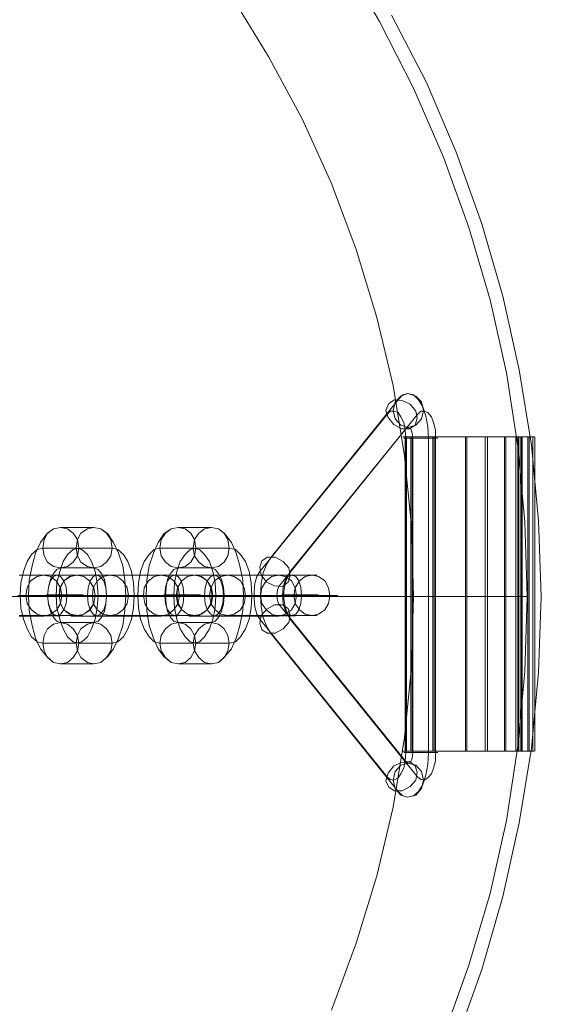
# Model space of a CAD drawing. Units: millimetres. Extents: x 0 to 600, y 0 to 1265.
# Drawn here: x 401 to 477, y 1028 to 1173 of the extents above; entities that cross this region are included whole.
import ezdxf

# ---------------------------------------------------------------- set-up
doc = ezdxf.new("R2010")
doc.units = ezdxf.units.MM

# ---------------------------------------------------------------- blocks, each defined once
blk = doc.blocks.new('WMF0')
at = {"color": 27, "lineweight": 0}
for points in [[(458.713, -346.581), (457.706, -349.406), (456.867, -352.288), (456.223, -355.198), (455.747, -358.135), (455.468, -361.129), (455.356, -364.122), (455.468, -367.116), (455.747, -370.081), (456.223, -373.047), (456.867, -375.957), (457.706, -378.81), (458.713, -381.636), (459.888, -384.378), (461.259, -387.036)], [(461.259, -387.036), (459.888, -384.378), (458.713, -381.636), (457.706, -378.81), (456.867, -375.957), (456.223, -373.047), (455.747, -370.081), (455.468, -367.116), (455.356, -364.122), (455.356, -364.122), (455.468, -361.129), (455.747, -358.135), (456.223, -355.198), (456.867, -352.288), (457.706, -349.406), (458.713, -346.581)], [(463.217, -389.33), (461.735, -386.784), (460.392, -384.154), (459.217, -381.44), (458.209, -378.67), (457.37, -375.817), (456.727, -372.935), (456.279, -370.025), (455.999, -367.06), (455.915, -364.122), (455.915, -364.122), (455.999, -361.157), (456.279, -358.219), (456.727, -355.282), (457.37, -352.4), (458.209, -349.574), (459.217, -346.777)], [(459.217, -346.777), (458.209, -349.574), (457.37, -352.4), (456.727, -355.282), (456.279, -358.219), (455.999, -361.157), (455.915, -364.122), (455.999, -367.06), (456.279, -370.025), (456.727, -372.935), (457.37, -375.817), (458.209, -378.67), (459.217, -381.44), (460.392, -384.154), (461.735, -386.784), (463.217, -389.33)], [(463.217, -389.33), (461.735, -386.784), (460.392, -384.154), (459.217, -381.44), (458.209, -378.67), (457.37, -375.817), (456.727, -372.935), (456.279, -370.025), (455.999, -367.06), (455.915, -364.122), (455.915, -364.122), (455.999, -361.157), (456.279, -358.219), (456.727, -355.282), (457.37, -352.4), (458.209, -349.574), (459.217, -346.777)], [(459.217, -346.777), (458.209, -349.574), (457.37, -352.4), (456.727, -355.282), (456.279, -358.219), (455.999, -361.157), (455.915, -364.122), (455.999, -367.06), (456.279, -370.025), (456.727, -372.935), (457.37, -375.817), (458.209, -378.67), (459.217, -381.44), (460.392, -384.154), (461.735, -386.784), (463.217, -389.33)], [(467.554, -387.763), (466.099, -385.385), (464.784, -382.951), (463.637, -380.405), (462.658, -377.803), (461.846, -375.117), (461.203, -372.432), (460.755, -369.662), (460.476, -366.892), (460.392, -364.122), (460.392, -364.122), (460.476, -361.325), (460.755, -358.555), (461.203, -355.813), (461.846, -353.099), (462.658, -350.442), (463.637, -347.812)], [(463.637, -347.812), (462.658, -350.442), (461.846, -353.099), (461.203, -355.813), (460.755, -358.555), (460.476, -361.325), (460.392, -364.122), (460.476, -366.892), (460.755, -369.662), (461.203, -372.432), (461.846, -375.117), (462.658, -377.803), (463.637, -380.405), (464.784, -382.951), (466.099, -385.385), (467.554, -387.763)], [(455.608, -370.417), (455.608, -358.023)], [(455.831, -358.023), (455.636, -358.023), (455.831, -358.023), (456.223, -358.023), (456.811, -358.023), (457.566, -358.023), (458.489, -358.023), (459.58, -358.023)], [(455.691, -370.417), (455.691, -358.023)], [(459.636, -358.023), (458.573, -358.023), (457.65, -358.023), (456.894, -358.023), (456.307, -358.023), (455.915, -358.023), (455.719, -358.023), (455.887, -358.023)], [(455.831, -370.417), (455.831, -358.023), (456.363, -358.023)], [(455.887, -370.417), (455.887, -358.023)], [(455.887, -358.023), (456.279, -358.023)], [(456.279, -358.023), (456.111, -358.023), (456.139, -358.023), (456.391, -358.023), (456.867, -358.023), (457.538, -358.023), (458.405, -358.023), (459.44, -358.023), (460.671, -358.023)], [(456.111, -370.417), (456.111, -358.023)], [(456.139, -370.417), (456.139, -358.023)], [(456.363, -358.023), (456.195, -358.023), (456.223, -358.023), (456.475, -358.023), (456.922, -358.023), (457.594, -358.023), (458.461, -358.023), (459.496, -358.023), (460.727, -358.023)], [(456.195, -370.417), (456.195, -358.023)], [(456.251, -370.417), (456.251, -358.023)], [(456.279, -358.023), (456.279, -370.417)], [(456.363, -358.023), (456.363, -370.417)], [(456.755, -370.417), (456.755, -358.023)], [(456.811, -370.417), (456.811, -358.023)], [(457.482, -370.417), (457.482, -358.023)], [(457.566, -370.417), (457.566, -358.023)], [(458.293, -370.417), (458.293, -358.023)], [(458.349, -370.417), (458.349, -358.023)], [(459.58, -358.023), (459.832, -358.023), (460.168, -358.023), (460.504, -358.023), (460.755, -358.023), (460.811, -358.023), (460.727, -358.023)], [(459.58, -358.023), (459.58, -370.417)], [(459.58, -370.417), (459.58, -358.023)], [(459.58, -370.417), (459.58, -358.023)], [(459.636, -358.023), (459.636, -370.417)], [(460.671, -358.023), (460.755, -358.023), (460.671, -358.023), (460.448, -358.023), (460.168, -358.023), (459.86, -358.023), (459.636, -358.023)], [(459.636, -370.417), (459.636, -358.023)], [(460.448, -370.417), (460.448, -358.023)], [(460.504, -370.417), (460.504, -358.023)], [(460.671, -370.417), (460.671, -358.023)], [(460.671, -370.417), (460.671, -358.023)], [(460.727, -370.417), (460.727, -358.023)], [(460.727, -370.417), (460.727, -358.023)], [(460.727, -370.417), (460.727, -358.023)], [(479.416, -364.122), (477.374, -364.122), (475.331, -364.122), (473.345, -364.122), (471.387, -364.122), (469.484, -364.122), (467.666, -364.122), (465.931, -364.122), (464.308, -364.122), (462.798, -364.122), (461.399, -364.122), (460.168, -364.122), (459.049, -364.122), (458.097, -364.122), (457.314, -364.122), (456.699, -364.122), (456.251, -364.122), (455.999, -364.122), (455.915, -364.122)], [(479.416, -364.122), (477.374, -364.122), (475.331, -364.122), (473.345, -364.122), (471.387, -364.122), (469.484, -364.122), (467.666, -364.122), (465.931, -364.122), (464.308, -364.122), (462.798, -364.122), (461.399, -364.122), (460.168, -364.122), (459.049, -364.122), (458.097, -364.122), (457.314, -364.122), (456.699, -364.122), (456.251, -364.122), (455.999, -364.122), (455.915, -364.122)], [(455.831, -370.417), (455.636, -370.417), (455.831, -370.417), (456.223, -370.417), (456.811, -370.417), (457.566, -370.417), (458.489, -370.417), (459.58, -370.417)], [(455.887, -370.417), (455.719, -370.417), (455.915, -370.417), (456.307, -370.417), (456.894, -370.417), (457.65, -370.417), (458.573, -370.417), (459.636, -370.417)], [(455.831, -370.417), (456.363, -370.417)], [(456.279, -370.417), (455.887, -370.417)], [(460.671, -370.417), (459.44, -370.417), (458.405, -370.417), (457.538, -370.417), (456.867, -370.417), (456.391, -370.417), (456.139, -370.417), (456.111, -370.417), (456.279, -370.417)], [(456.363, -370.417), (456.195, -370.417), (456.223, -370.417), (456.475, -370.417), (456.922, -370.417), (457.594, -370.417), (458.461, -370.417), (459.496, -370.417), (460.727, -370.417)], [(459.58, -370.417), (459.832, -370.417), (460.168, -370.417), (460.504, -370.417), (460.755, -370.417), (460.811, -370.417), (460.727, -370.417)], [(459.636, -370.417), (459.86, -370.417), (460.168, -370.417), (460.448, -370.417), (460.671, -370.417), (460.755, -370.417), (460.671, -370.417)]]:
    blk.add_lwpolyline(points, dxfattribs=at)
at = {"color": 7, "lineweight": 0}
for points in [[(461.007, -356.429), (460.811, -356.261), (460.615, -356.205), (460.392, -356.261), (460.196, -356.429), (460.028, -356.708), (459.916, -357.072), (459.832, -357.492), (459.804, -357.967)], [(466.015, -362.64), (461.007, -356.429)], [(460.252, -357.016), (460.112, -356.904), (459.972, -356.876), (459.832, -356.96), (459.692, -357.128), (459.608, -357.352), (459.524, -357.632), (459.524, -357.967)], [(465.26, -363.227), (460.252, -357.016)], [(461.455, -357.016), (461.315, -356.904), (461.175, -356.876), (461.007, -356.96), (460.895, -357.128), (460.783, -357.352), (460.727, -357.632), (460.699, -357.967)], [(466.463, -363.227), (461.455, -357.016)], [(460.699, -357.604), (460.615, -357.548), (460.504, -357.604), (460.448, -357.744), (460.42, -357.967)], [(465.707, -363.815), (460.699, -357.604)], [(459.44, -357.967), (459.524, -357.967), (459.776, -357.967), (460.112, -357.967), (460.448, -357.967), (460.699, -357.967), (460.783, -357.967)], [(460.699, -357.967), (460.448, -357.967), (460.112, -357.967), (459.776, -357.967), (459.524, -357.967), (459.44, -357.967)], [(459.524, -357.967), (459.524, -370.361)], [(459.804, -357.967), (459.804, -370.361)], [(460.42, -357.967), (460.42, -370.361)], [(460.699, -357.967), (460.699, -370.361)], [(466.015, -365.661), (466.183, -365.409), (466.323, -365.046), (466.407, -364.626), (466.435, -364.15), (466.407, -363.703), (466.323, -363.283), (466.183, -362.919), (466.015, -362.64)], [(465.26, -365.102), (465.372, -364.906), (465.455, -364.626), (465.511, -364.318), (465.511, -364.01), (465.455, -363.703), (465.372, -363.423), (465.26, -363.227)], [(466.463, -365.102), (466.575, -364.906), (466.659, -364.626), (466.686, -364.318), (466.686, -364.01), (466.659, -363.703), (466.575, -363.423), (466.463, -363.227)], [(465.707, -364.514), (465.763, -364.374), (465.791, -364.15), (465.763, -363.954), (465.707, -363.815)], [(460.699, -370.725), (465.707, -364.514)], [(465.428, -364.15), (465.539, -364.15), (465.763, -364.15), (466.099, -364.15), (466.435, -364.15), (466.686, -364.15), (466.77, -364.15)], [(466.686, -364.15), (466.435, -364.15), (466.099, -364.15), (465.763, -364.15), (465.539, -364.15), (465.428, -364.15)], [(460.252, -371.284), (465.26, -365.102)], [(461.455, -371.284), (466.463, -365.102)], [(461.007, -371.872), (466.015, -365.661)], [(459.44, -370.361), (459.524, -370.361), (459.776, -370.361), (460.112, -370.361), (460.448, -370.361), (460.699, -370.361), (460.783, -370.361)], [(460.699, -370.361), (460.448, -370.361), (460.112, -370.361), (459.776, -370.361), (459.524, -370.361), (459.44, -370.361)], [(459.524, -370.361), (459.524, -370.669), (459.608, -370.977), (459.692, -371.201), (459.832, -371.368), (459.972, -371.424), (460.112, -371.424), (460.252, -371.284)], [(459.804, -370.361), (459.832, -370.809), (459.916, -371.229), (460.028, -371.592), (460.196, -371.872), (460.392, -372.068), (460.615, -372.124), (460.811, -372.068), (461.007, -371.872)], [(460.42, -370.361), (460.448, -370.557), (460.504, -370.725), (460.615, -370.781), (460.699, -370.725)], [(460.699, -370.361), (460.727, -370.669), (460.783, -370.977), (460.895, -371.201), (461.007, -371.368), (461.175, -371.424), (461.315, -371.424), (461.455, -371.284)]]:
    blk.add_lwpolyline(points, dxfattribs=at)
for points in [[(460.615, -357.548), (460.308, -357.464), (460.084, -357.212), (460, -356.876), (460.084, -356.541), (460.308, -356.289), (460.615, -356.205), (460.895, -356.289), (461.119, -356.541), (461.203, -356.876), (461.119, -357.212), (460.895, -357.464), (460.615, -357.548)], [(461.371, -356.596), (461.147, -356.457), (460.839, -356.457), (460.532, -356.624), (460.308, -356.876), (460.252, -357.184), (460.336, -357.436), (460.559, -357.604), (460.867, -357.576), (461.175, -357.436), (461.399, -357.156), (461.483, -356.848), (461.371, -356.596)], [(466.379, -362.807), (466.155, -362.668), (465.847, -362.668), (465.539, -362.835), (465.316, -363.087), (465.26, -363.395), (465.344, -363.647), (465.567, -363.787), (465.875, -363.787), (466.183, -363.619), (466.407, -363.367), (466.463, -363.059), (466.379, -362.807)], [(466.379, -365.521), (466.155, -365.661), (465.847, -365.661), (465.539, -365.493), (465.316, -365.241), (465.26, -364.934), (465.344, -364.682), (465.567, -364.514), (465.875, -364.542), (466.183, -364.682), (466.407, -364.962), (466.463, -365.269), (466.379, -365.521)], [(461.371, -371.732), (461.147, -371.872), (460.839, -371.844), (460.532, -371.704), (460.308, -371.424), (460.252, -371.145), (460.336, -370.865), (460.559, -370.725), (460.867, -370.725), (461.175, -370.893), (461.399, -371.173), (461.483, -371.452), (461.371, -371.732)], [(460.615, -370.781), (460.308, -370.865), (460.084, -371.117), (460, -371.452), (460.084, -371.788), (460.308, -372.012), (460.615, -372.124), (460.895, -372.012), (461.119, -371.788), (461.203, -371.452), (461.119, -371.117), (460.895, -370.865), (460.615, -370.781)]]:
    blk.add_lwpolyline(points, close=True, dxfattribs=at)
at = {"color": 253, "lineweight": 0}
for points in [[(468.365, -366.836), (468.085, -366.78), (467.834, -366.584), (467.582, -366.249), (467.386, -365.829), (467.246, -365.325), (467.134, -364.766), (467.106, -364.15), (467.134, -363.563), (467.246, -362.975), (467.386, -362.472), (467.582, -362.052), (467.834, -361.744), (468.085, -361.52), (468.365, -361.464)], [(468.365, -361.464), (469.68, -361.464)], [(469.68, -361.464), (469.96, -361.52), (470.24, -361.744), (470.463, -362.052), (470.659, -362.472), (470.827, -362.975), (470.911, -363.563), (470.939, -364.15), (470.911, -364.766), (470.827, -365.325), (470.659, -365.829), (470.463, -366.249), (470.24, -366.584), (469.96, -366.78), (469.68, -366.836)], [(473.009, -366.836), (472.73, -366.78), (472.45, -366.584), (472.226, -366.249), (472.03, -365.829), (471.862, -365.325), (471.778, -364.766), (471.75, -364.15), (471.778, -363.563), (471.862, -362.975), (472.03, -362.472), (472.226, -362.052), (472.45, -361.744), (472.73, -361.52), (473.009, -361.464)], [(473.009, -361.464), (474.324, -361.464)], [(474.324, -361.464), (474.604, -361.52), (474.856, -361.744), (475.108, -362.052), (475.303, -362.472), (475.443, -362.975), (475.555, -363.563), (475.583, -364.15), (475.555, -364.766), (475.443, -365.325), (475.303, -365.829), (475.108, -366.249), (474.856, -366.584), (474.604, -366.78), (474.324, -366.836)], [(467.666, -366.025), (467.414, -365.969), (467.218, -365.773), (467.022, -365.493), (466.882, -365.102), (466.798, -364.654), (466.77, -364.15), (466.798, -363.675), (466.882, -363.227), (467.022, -362.835), (467.218, -362.528), (467.414, -362.332), (467.666, -362.276)], [(467.666, -362.276), (468.981, -362.276)], [(469.093, -366.025), (468.841, -365.969), (468.645, -365.773), (468.449, -365.493), (468.309, -365.102), (468.225, -364.654), (468.197, -364.15), (468.225, -363.675), (468.309, -363.227), (468.449, -362.835), (468.645, -362.528), (468.841, -362.332), (469.093, -362.276)], [(468.981, -362.276), (469.204, -362.332), (469.4, -362.528), (469.596, -362.835), (469.736, -363.227), (469.82, -363.675), (469.848, -364.15), (469.82, -364.654), (469.736, -365.102), (469.596, -365.493), (469.4, -365.773), (469.204, -365.969), (468.981, -366.025)], [(469.093, -362.276), (470.407, -362.276)], [(470.407, -362.276), (470.631, -362.332), (470.827, -362.528), (471.023, -362.835), (471.163, -363.227), (471.247, -363.675), (471.275, -364.15), (471.247, -364.654), (471.163, -365.102), (471.023, -365.493), (470.827, -365.773), (470.631, -365.969), (470.407, -366.025)], [(472.282, -366.025), (472.058, -365.969), (471.834, -365.773), (471.666, -365.493), (471.527, -365.102), (471.443, -364.654), (471.415, -364.15), (471.443, -363.675), (471.527, -363.227), (471.666, -362.835), (471.834, -362.528), (472.058, -362.332), (472.282, -362.276)], [(472.282, -362.276), (473.597, -362.276)], [(473.709, -366.025), (473.485, -365.969), (473.261, -365.773), (473.093, -365.493), (472.953, -365.102), (472.869, -364.654), (472.841, -364.15), (472.869, -363.675), (472.953, -363.227), (473.093, -362.835), (473.261, -362.528), (473.485, -362.332), (473.709, -362.276)], [(473.597, -362.276), (473.821, -362.332), (474.044, -362.528), (474.212, -362.835), (474.352, -363.227), (474.464, -363.675), (474.492, -364.15), (474.464, -364.654), (474.352, -365.102), (474.212, -365.493), (474.044, -365.773), (473.821, -365.969), (473.597, -366.025)], [(473.709, -362.276), (475.024, -362.276)], [(475.024, -362.276), (475.247, -362.332), (475.471, -362.528), (475.639, -362.835), (475.779, -363.227), (475.891, -363.675), (475.919, -364.15), (475.891, -364.654), (475.779, -365.102), (475.639, -365.493), (475.471, -365.773), (475.247, -365.969), (475.024, -366.025)], [(467.722, -363.367), (467.666, -363.367), (467.61, -363.367), (467.554, -363.367), (467.498, -363.367), (467.414, -363.367), (467.33, -363.367), (467.246, -363.367), (467.162, -363.367), (467.078, -363.367), (466.966, -363.367), (466.882, -363.367), (466.77, -363.367), (466.686, -363.367), (466.575, -363.367), (466.463, -363.367), (466.351, -363.367), (466.239, -363.367), (466.155, -363.367), (466.043, -363.367), (465.931, -363.367), (465.819, -363.367), (465.707, -363.367), (465.595, -363.367), (465.483, -363.367), (465.4, -363.367), (465.288, -363.367), (465.204, -363.367), (465.092, -363.367), (465.008, -363.367), (464.924, -363.367), (464.84, -363.367), (464.756, -363.367), (464.672, -363.367), (464.616, -363.367), (464.532, -363.367), (464.476, -363.367), (464.42, -363.367), (464.364, -363.367), (464.336, -363.367), (464.28, -363.367), (464.252, -363.367), (464.224, -363.367), (464.197, -363.367), (464.224, -363.367), (464.252, -363.367), (464.28, -363.367), (464.308, -363.367), (464.364, -363.367), (464.392, -363.367)], [(464.392, -363.367), (465.707, -363.339)], [(465.707, -363.339), (465.763, -363.339), (465.819, -363.339), (465.903, -363.339), (465.959, -363.339), (466.043, -363.339), (466.127, -363.339), (466.211, -363.339), (466.295, -363.339), (466.379, -363.339), (466.463, -363.339), (466.575, -363.339), (466.659, -363.339), (466.77, -363.339), (466.882, -363.339), (466.994, -363.339), (467.078, -363.339), (467.19, -363.339), (467.302, -363.339), (467.414, -363.339), (467.526, -363.339), (467.638, -363.339), (467.75, -363.339), (467.862, -363.339), (467.945, -363.339), (468.057, -363.339), (468.169, -363.339), (468.253, -363.339), (468.365, -363.339), (468.449, -363.339), (468.533, -363.339), (468.617, -363.339), (468.701, -363.339), (468.785, -363.339), (468.841, -363.339), (468.925, -363.339), (468.981, -363.339), (469.037, -363.339), (469.093, -363.339), (469.12, -363.339), (469.148, -363.339), (469.204, -363.339), (469.232, -363.339), (469.26, -363.339), (469.232, -363.339), (469.204, -363.339), (469.176, -363.339), (469.148, -363.339), (469.093, -363.339), (469.037, -363.339)], [(469.037, -363.339), (467.722, -363.367)], [(468.365, -365.241), (468.225, -365.185), (468.085, -365.018), (467.973, -364.794), (467.889, -364.486), (467.862, -364.15), (467.889, -363.815), (467.973, -363.535), (468.085, -363.283), (468.225, -363.143), (468.365, -363.087)], [(468.365, -363.087), (469.68, -363.087)], [(472.366, -363.367), (472.31, -363.367), (472.254, -363.367), (472.198, -363.367), (472.114, -363.367), (472.03, -363.367), (471.974, -363.367), (471.89, -363.367), (471.806, -363.367), (471.694, -363.367), (471.61, -363.367), (471.499, -363.367), (471.415, -363.367), (471.303, -363.367), (471.219, -363.367), (471.107, -363.367), (470.995, -363.367), (470.883, -363.367), (470.771, -363.367), (470.659, -363.367), (470.547, -363.367), (470.435, -363.367), (470.351, -363.367), (470.24, -363.367), (470.128, -363.367), (470.016, -363.367), (469.932, -363.367), (469.82, -363.367), (469.736, -363.367), (469.624, -363.367), (469.54, -363.367), (469.456, -363.367), (469.372, -363.367), (469.316, -363.367), (469.232, -363.367), (469.176, -363.367), (469.12, -363.367), (469.065, -363.367), (469.009, -363.367), (468.953, -363.367), (468.925, -363.367), (468.897, -363.367), (468.869, -363.367), (468.841, -363.367), (468.813, -363.367), (468.841, -363.367), (468.869, -363.367), (468.897, -363.367), (468.953, -363.367), (468.981, -363.367), (469.037, -363.367)], [(469.037, -363.367), (470.351, -363.339)], [(469.68, -363.087), (469.848, -363.143), (469.988, -363.283), (470.1, -363.535), (470.156, -363.815), (470.184, -364.15), (470.156, -364.486), (470.1, -364.794), (469.988, -365.018), (469.848, -365.185), (469.68, -365.241)], [(470.351, -363.339), (470.407, -363.339), (470.463, -363.339), (470.519, -363.339), (470.603, -363.339), (470.659, -363.339), (470.743, -363.339), (470.827, -363.339), (470.911, -363.339), (471.023, -363.339), (471.107, -363.339), (471.191, -363.339), (471.303, -363.339), (471.415, -363.339), (471.499, -363.339), (471.61, -363.339), (471.722, -363.339), (471.834, -363.339), (471.946, -363.339), (472.058, -363.339), (472.17, -363.339), (472.282, -363.339), (472.366, -363.339), (472.478, -363.339), (472.59, -363.339), (472.702, -363.339), (472.785, -363.339), (472.897, -363.339), (472.981, -363.339), (473.065, -363.339), (473.177, -363.339), (473.261, -363.339), (473.345, -363.339), (473.401, -363.339), (473.485, -363.339), (473.541, -363.339), (473.597, -363.339), (473.653, -363.339), (473.709, -363.339), (473.765, -363.339), (473.793, -363.339), (473.821, -363.339), (473.849, -363.339), (473.877, -363.339), (473.905, -363.339), (473.877, -363.339), (473.849, -363.339), (473.793, -363.339), (473.765, -363.339), (473.737, -363.339), (473.681, -363.339)], [(473.681, -363.339), (472.366, -363.367)], [(473.009, -365.241), (472.841, -365.185), (472.702, -365.018), (472.59, -364.794), (472.534, -364.486), (472.506, -364.15), (472.534, -363.815), (472.59, -363.535), (472.702, -363.283), (472.841, -363.143), (473.009, -363.087)], [(473.009, -363.087), (474.324, -363.087)], [(475.947, -363.367), (475.835, -363.367), (475.723, -363.367), (475.611, -363.367), (475.527, -363.367), (475.415, -363.367), (475.303, -363.367), (475.192, -363.367), (475.08, -363.367), (474.968, -363.367), (474.856, -363.367), (474.772, -363.367), (474.66, -363.367), (474.548, -363.367), (474.464, -363.367), (474.352, -363.367), (474.268, -363.367), (474.184, -363.367), (474.1, -363.367), (474.016, -363.367), (473.933, -363.367), (473.877, -363.367), (473.793, -363.367), (473.737, -363.367), (473.681, -363.367), (473.625, -363.367), (473.597, -363.367), (473.541, -363.367), (473.513, -363.367), (473.485, -363.367), (473.457, -363.367), (473.485, -363.367), (473.513, -363.367), (473.541, -363.367), (473.569, -363.367), (473.625, -363.367), (473.681, -363.367)], [(473.681, -363.367), (474.968, -363.339)], [(474.324, -363.087), (474.464, -363.143), (474.604, -363.283), (474.716, -363.535), (474.8, -363.815), (474.828, -364.15), (474.8, -364.486), (474.716, -364.794), (474.604, -365.018), (474.464, -365.185), (474.324, -365.241)], [(474.968, -363.339), (475.024, -363.339), (475.108, -363.339), (475.164, -363.339), (475.22, -363.339), (475.303, -363.339), (475.387, -363.339), (475.471, -363.339), (475.555, -363.339), (475.639, -363.339), (475.751, -363.339), (475.835, -363.339), (475.947, -363.339)], [(468.449, -364.15), (468.393, -364.15), (468.309, -364.15), (468.225, -364.15), (468.169, -364.15), (468.057, -364.15), (467.973, -364.15), (467.889, -364.15), (467.778, -364.15), (467.694, -364.15), (467.582, -364.15), (467.47, -364.15), (467.358, -364.15), (467.246, -364.15), (467.106, -364.15), (466.994, -364.15), (466.854, -364.15), (466.742, -364.15), (466.603, -364.15), (466.491, -364.15), (466.351, -364.15), (466.211, -364.15), (466.099, -364.15), (465.959, -364.15), (465.819, -364.15), (465.679, -364.15), (465.567, -364.178), (465.428, -364.178), (465.316, -364.178), (465.176, -364.178), (465.064, -364.178), (464.924, -364.178), (464.812, -364.178), (464.7, -364.178), (464.588, -364.178), (464.476, -364.178), (464.364, -364.178), (464.28, -364.178), (464.169, -364.178), (464.085, -364.15), (464.001, -364.15), (463.917, -364.15), (463.833, -364.15), (463.777, -364.15), (463.693, -364.15), (463.637, -364.15), (463.581, -364.15), (463.553, -364.15), (463.497, -364.15), (463.469, -364.15), (463.441, -364.15), (463.413, -364.15), (463.385, -364.15), (463.413, -364.15), (463.441, -364.15), (463.469, -364.15), (463.497, -364.15), (463.525, -364.15), (463.581, -364.15), (463.637, -364.15), (463.693, -364.15)], [(463.693, -364.15), (465.008, -364.15)], [(467.022, -364.15), (466.966, -364.15), (466.938, -364.15), (466.882, -364.15), (466.826, -364.15), (466.742, -364.15), (466.686, -364.15), (466.631, -364.15), (466.547, -364.15), (466.463, -364.15), (466.379, -364.15), (466.295, -364.15), (466.211, -364.15), (466.127, -364.15), (466.043, -364.15), (465.959, -364.15), (465.875, -364.15), (465.791, -364.15), (465.735, -364.15), (465.651, -364.15), (465.567, -364.15), (465.483, -364.15), (465.428, -364.15), (465.372, -364.15), (465.288, -364.15), (465.232, -364.15), (465.204, -364.15), (465.148, -364.15), (465.092, -364.15), (465.064, -364.15), (465.036, -364.15), (465.008, -364.15), (464.98, -364.15), (465.008, -364.15), (465.036, -364.15), (465.064, -364.15), (465.092, -364.15), (465.12, -364.15)], [(465.008, -364.15), (465.064, -364.15), (465.148, -364.15), (465.204, -364.15), (465.288, -364.15), (465.372, -364.15), (465.483, -364.15), (465.567, -364.15), (465.651, -364.15), (465.763, -364.15), (465.875, -364.15), (465.987, -364.15), (466.099, -364.15), (466.211, -364.15), (466.351, -364.15), (466.463, -364.15), (466.575, -364.15), (466.714, -364.15), (466.854, -364.15), (466.966, -364.15), (467.106, -364.15), (467.246, -364.15), (467.358, -364.15), (467.498, -364.15), (467.638, -364.15), (467.75, -364.15), (467.889, -364.15), (468.029, -364.15), (468.141, -364.15), (468.281, -364.15), (468.393, -364.15), (468.505, -364.15), (468.645, -364.15), (468.757, -364.15), (468.869, -364.15), (468.981, -364.15), (469.065, -364.15), (469.176, -364.15), (469.26, -364.15), (469.372, -364.15), (469.456, -364.15), (469.54, -364.15), (469.596, -364.15), (469.68, -364.15), (469.736, -364.15), (469.792, -364.15), (469.848, -364.15), (469.904, -364.15), (469.96, -364.15), (469.988, -364.15), (470.016, -364.15), (470.044, -364.15), (470.072, -364.15), (470.044, -364.15), (470.016, -364.15), (469.988, -364.15), (469.96, -364.15), (469.932, -364.15), (469.876, -364.15), (469.82, -364.15), (469.764, -364.15)], [(465.12, -364.15), (466.435, -364.15)], [(466.435, -364.15), (466.463, -364.15), (466.519, -364.15), (466.575, -364.15), (466.631, -364.15), (466.686, -364.15), (466.77, -364.15), (466.826, -364.15), (466.91, -364.15), (466.994, -364.15), (467.05, -364.15), (467.134, -364.15), (467.218, -364.15), (467.302, -364.15), (467.386, -364.15), (467.47, -364.15), (467.554, -364.15), (467.638, -364.15), (467.722, -364.15), (467.806, -364.15), (467.889, -364.15), (467.945, -364.15), (468.029, -364.15), (468.085, -364.15), (468.141, -364.15), (468.197, -364.15), (468.253, -364.15), (468.309, -364.15), (468.337, -364.15), (468.393, -364.15), (468.421, -364.15), (468.449, -364.15), (468.421, -364.15), (468.393, -364.15), (468.365, -364.15), (468.337, -364.15)], [(468.309, -364.15), (468.197, -364.15), (467.889, -364.15), (467.498, -364.15), (467.078, -364.15), (466.798, -364.15), (466.686, -364.15)], [(466.798, -364.15), (467.078, -364.15), (467.498, -364.15), (467.889, -364.15), (468.197, -364.15), (468.309, -364.15)], [(468.337, -364.15), (467.022, -364.15)], [(473.065, -364.15), (473.009, -364.15), (472.953, -364.15), (472.869, -364.15), (472.785, -364.15), (472.702, -364.15), (472.618, -364.15), (472.506, -364.15), (472.422, -364.15), (472.31, -364.15), (472.198, -364.15), (472.086, -364.15), (471.974, -364.15), (471.862, -364.15), (471.75, -364.15), (471.61, -364.15), (471.499, -364.15), (471.359, -364.15), (471.247, -364.15), (471.107, -364.15), (470.967, -364.15), (470.855, -364.15), (470.715, -364.15), (470.575, -364.15), (470.463, -364.15), (470.324, -364.15), (470.184, -364.178), (470.072, -364.178), (469.932, -364.178), (469.82, -364.178), (469.68, -364.178), (469.568, -364.178), (469.456, -364.178), (469.344, -364.178), (469.232, -364.178), (469.12, -364.178), (469.009, -364.178), (468.897, -364.178), (468.813, -364.178), (468.729, -364.15), (468.645, -364.15), (468.561, -364.15), (468.477, -364.15), (468.393, -364.15), (468.337, -364.15), (468.281, -364.15), (468.225, -364.15), (468.169, -364.15), (468.141, -364.15), (468.085, -364.15), (468.057, -364.15), (468.029, -364.15), (468.001, -364.15), (468.029, -364.15), (468.057, -364.15), (468.085, -364.15), (468.113, -364.15), (468.169, -364.15), (468.197, -364.15), (468.253, -364.15), (468.309, -364.15)], [(468.309, -364.15), (469.624, -364.15)], [(469.764, -364.15), (468.449, -364.15)], [(471.638, -364.15), (471.61, -364.15), (471.554, -364.15), (471.499, -364.15), (471.443, -364.15), (471.387, -364.15), (471.331, -364.15), (471.247, -364.15), (471.163, -364.15), (471.107, -364.15), (471.023, -364.15), (470.939, -364.15), (470.855, -364.15), (470.771, -364.15), (470.687, -364.15), (470.603, -364.15), (470.519, -364.15), (470.435, -364.15), (470.351, -364.15), (470.268, -364.15), (470.212, -364.15), (470.128, -364.15), (470.044, -364.15), (469.988, -364.15), (469.932, -364.15), (469.876, -364.15), (469.82, -364.15), (469.764, -364.15), (469.736, -364.15), (469.708, -364.15), (469.68, -364.15), (469.652, -364.15), (469.624, -364.15), (469.652, -364.15), (469.68, -364.15), (469.708, -364.15), (469.736, -364.15)], [(469.624, -364.15), (469.708, -364.15), (469.764, -364.15), (469.848, -364.15), (469.932, -364.15), (470.016, -364.15), (470.1, -364.15), (470.184, -364.15), (470.296, -364.15), (470.407, -364.15), (470.519, -364.15), (470.631, -364.15), (470.743, -364.15), (470.855, -364.15), (470.967, -364.15), (471.107, -364.15), (471.219, -364.15), (471.359, -364.15), (471.471, -364.15), (471.61, -364.15), (471.722, -364.15), (471.862, -364.15), (472.002, -364.15), (472.142, -364.15), (472.254, -364.15), (472.394, -364.15), (472.534, -364.15), (472.646, -364.15), (472.785, -364.15), (472.897, -364.15), (473.037, -364.15), (473.149, -364.15), (473.261, -364.15), (473.373, -364.15), (473.485, -364.15), (473.597, -364.15), (473.709, -364.15), (473.821, -364.15), (473.905, -364.15), (473.989, -364.15), (474.072, -364.15), (474.156, -364.15), (474.24, -364.15), (474.324, -364.15), (474.38, -364.15), (474.436, -364.15), (474.492, -364.15), (474.548, -364.15), (474.576, -364.15), (474.632, -364.15), (474.66, -364.15), (474.688, -364.15), (474.716, -364.15), (474.688, -364.15), (474.66, -364.15), (474.632, -364.15), (474.604, -364.15), (474.548, -364.15), (474.492, -364.15), (474.464, -364.15), (474.38, -364.15)], [(469.736, -364.15), (471.051, -364.15)], [(469.764, -364.15), (469.876, -364.15), (470.156, -364.15), (470.575, -364.15), (470.967, -364.15), (471.275, -364.15), (471.359, -364.15)], [(471.275, -364.15), (470.967, -364.15), (470.575, -364.15), (470.156, -364.15), (469.876, -364.15), (469.764, -364.15)], [(471.051, -364.15), (471.107, -364.15), (471.163, -364.15), (471.219, -364.15), (471.275, -364.15), (471.331, -364.15), (471.387, -364.15), (471.471, -364.15), (471.527, -364.15), (471.61, -364.15), (471.694, -364.15), (471.778, -364.15), (471.862, -364.15), (471.946, -364.15), (472.03, -364.15), (472.114, -364.15), (472.198, -364.15), (472.282, -364.15), (472.366, -364.15), (472.45, -364.15), (472.506, -364.15), (472.59, -364.15), (472.646, -364.15), (472.73, -364.15), (472.785, -364.15), (472.841, -364.15), (472.897, -364.15), (472.925, -364.15), (472.981, -364.15), (473.009, -364.15), (473.037, -364.15), (473.065, -364.15), (473.093, -364.15), (473.065, -364.15), (473.037, -364.15), (473.009, -364.15), (472.953, -364.15)], [(472.925, -364.15), (472.813, -364.15), (472.534, -364.15), (472.114, -364.15), (471.722, -364.15), (471.415, -364.15), (471.303, -364.15)], [(471.415, -364.15), (471.722, -364.15), (472.114, -364.15), (472.534, -364.15), (472.813, -364.15), (472.925, -364.15)], [(472.953, -364.15), (471.638, -364.15)], [(476.003, -364.15), (475.863, -364.15), (475.751, -364.15), (475.611, -364.15), (475.471, -364.15), (475.359, -364.15), (475.22, -364.15), (475.08, -364.15), (474.968, -364.15), (474.828, -364.178), (474.688, -364.178), (474.576, -364.178), (474.436, -364.178), (474.324, -364.178), (474.212, -364.178), (474.072, -364.178), (473.961, -364.178), (473.849, -364.178), (473.737, -364.178), (473.653, -364.178), (473.541, -364.178), (473.457, -364.178), (473.345, -364.15), (473.261, -364.15), (473.177, -364.15), (473.093, -364.15), (473.037, -364.15), (472.981, -364.15), (472.897, -364.15), (472.869, -364.15), (472.813, -364.15), (472.758, -364.15), (472.73, -364.15), (472.702, -364.15), (472.674, -364.15), (472.646, -364.15), (472.674, -364.15), (472.702, -364.15), (472.73, -364.15), (472.758, -364.15), (472.785, -364.15), (472.841, -364.15), (472.897, -364.15), (472.953, -364.15)], [(472.953, -364.15), (474.268, -364.15)], [(474.38, -364.15), (473.065, -364.15)], [(475.947, -364.15), (475.891, -364.15), (475.807, -364.15), (475.723, -364.15), (475.639, -364.15), (475.583, -364.15), (475.499, -364.15), (475.415, -364.15), (475.331, -364.15), (475.247, -364.15), (475.164, -364.15), (475.08, -364.15), (474.996, -364.15), (474.912, -364.15), (474.828, -364.15), (474.772, -364.15), (474.688, -364.15), (474.632, -364.15), (474.576, -364.15), (474.492, -364.15), (474.464, -364.15), (474.408, -364.15), (474.38, -364.15), (474.324, -364.15), (474.296, -364.15), (474.268, -364.15), (474.296, -364.15), (474.324, -364.15), (474.352, -364.15), (474.38, -364.15)], [(474.268, -364.15), (474.324, -364.15), (474.408, -364.15), (474.464, -364.15), (474.548, -364.15), (474.632, -364.15), (474.744, -364.15), (474.828, -364.15), (474.94, -364.15), (475.024, -364.15), (475.136, -364.15), (475.247, -364.15), (475.359, -364.15), (475.471, -364.15), (475.611, -364.15), (475.723, -364.15), (475.863, -364.15), (475.975, -364.15)], [(474.38, -364.15), (474.492, -364.15), (474.8, -364.15), (475.192, -364.15), (475.611, -364.15), (475.891, -364.15), (476.003, -364.15)], [(475.891, -364.15), (475.611, -364.15), (475.192, -364.15), (474.8, -364.15), (474.492, -364.15), (474.38, -364.15)], [(474.38, -364.15), (475.695, -364.15)], [(475.695, -364.15), (475.751, -364.15), (475.779, -364.15), (475.835, -364.15), (475.891, -364.15), (475.947, -364.15)], [(467.722, -364.962), (467.694, -364.962), (467.61, -364.962), (467.554, -364.962), (467.498, -364.962), (467.414, -364.962), (467.33, -364.962), (467.246, -364.962), (467.162, -364.962), (467.078, -364.962), (466.966, -364.962), (466.882, -364.962), (466.77, -364.962), (466.686, -364.962), (466.575, -364.962), (466.463, -364.962), (466.351, -364.962), (466.239, -364.962), (466.155, -364.962), (466.043, -364.962), (465.931, -364.962), (465.819, -364.962), (465.707, -364.962), (465.595, -364.962), (465.483, -364.962), (465.4, -364.962), (465.288, -364.962), (465.204, -364.962), (465.092, -364.962), (465.008, -364.962), (464.924, -364.962), (464.84, -364.962), (464.756, -364.962), (464.672, -364.962), (464.616, -364.962), (464.532, -364.962), (464.476, -364.962), (464.42, -364.962), (464.364, -364.962), (464.336, -364.962), (464.28, -364.962), (464.252, -364.962), (464.224, -364.962), (464.197, -364.962), (464.224, -364.962), (464.252, -364.962), (464.28, -364.962), (464.308, -364.962), (464.364, -364.962), (464.392, -364.962)], [(464.392, -364.962), (465.707, -364.962)], [(465.707, -364.962), (465.763, -364.962), (465.819, -364.962), (465.903, -364.962), (465.959, -364.962), (466.043, -364.962), (466.127, -364.962), (466.211, -364.962), (466.295, -364.962), (466.379, -364.962), (466.463, -364.962), (466.575, -364.962), (466.659, -364.962), (466.77, -364.962), (466.882, -364.962), (466.994, -364.962), (467.078, -364.962), (467.19, -364.962), (467.302, -364.962), (467.414, -364.962), (467.526, -364.962), (467.638, -364.962), (467.75, -364.962), (467.862, -364.962), (467.945, -364.962), (468.057, -364.962), (468.169, -364.962), (468.253, -364.962), (468.365, -364.962), (468.449, -364.962), (468.533, -364.962), (468.617, -364.962), (468.701, -364.962), (468.785, -364.962), (468.841, -364.962), (468.925, -364.962), (468.981, -364.962), (469.037, -364.962), (469.093, -364.962), (469.12, -364.962), (469.176, -364.962), (469.204, -364.962), (469.232, -364.962), (469.26, -364.962), (469.232, -364.962), (469.204, -364.962), (469.176, -364.962), (469.148, -364.962), (469.093, -364.962), (469.037, -364.962)], [(469.037, -364.962), (467.722, -364.962)], [(469.68, -365.241), (468.365, -365.241)], [(472.366, -364.962), (472.31, -364.962), (472.254, -364.962), (472.198, -364.962), (472.114, -364.962), (472.058, -364.962), (471.974, -364.962), (471.89, -364.962), (471.806, -364.962), (471.694, -364.962), (471.61, -364.962), (471.527, -364.962), (471.415, -364.962), (471.303, -364.962), (471.219, -364.962), (471.107, -364.962), (470.995, -364.962), (470.883, -364.962), (470.771, -364.962), (470.659, -364.962), (470.547, -364.962), (470.435, -364.962), (470.351, -364.962), (470.24, -364.962), (470.128, -364.962), (470.016, -364.962), (469.932, -364.962), (469.82, -364.962), (469.736, -364.962), (469.624, -364.962), (469.54, -364.962), (469.456, -364.962), (469.372, -364.962), (469.316, -364.962), (469.232, -364.962), (469.176, -364.962), (469.12, -364.962), (469.065, -364.962), (469.009, -364.962), (468.953, -364.962), (468.925, -364.962), (468.897, -364.962), (468.869, -364.962), (468.841, -364.962), (468.813, -364.962), (468.841, -364.962), (468.869, -364.962), (468.897, -364.962), (468.953, -364.962), (468.981, -364.962), (469.037, -364.962)], [(469.037, -364.962), (470.351, -364.962)], [(470.351, -364.962), (470.407, -364.962), (470.463, -364.962), (470.519, -364.962), (470.603, -364.962), (470.659, -364.962), (470.743, -364.962), (470.827, -364.962), (470.911, -364.962), (471.023, -364.962), (471.107, -364.962), (471.191, -364.962), (471.303, -364.962), (471.415, -364.962), (471.499, -364.962), (471.61, -364.962), (471.722, -364.962), (471.834, -364.962), (471.946, -364.962), (472.058, -364.962), (472.17, -364.962), (472.282, -364.962), (472.366, -364.962), (472.478, -364.962), (472.59, -364.962), (472.702, -364.962), (472.785, -364.962), (472.897, -364.962), (472.981, -364.962), (473.065, -364.962), (473.177, -364.962), (473.261, -364.962), (473.345, -364.962), (473.401, -364.962), (473.485, -364.962), (473.541, -364.962), (473.597, -364.962), (473.653, -364.962), (473.709, -364.962), (473.765, -364.962), (473.793, -364.962), (473.821, -364.962), (473.849, -364.962), (473.877, -364.962), (473.905, -364.962), (473.877, -364.962), (473.849, -364.962), (473.821, -364.962), (473.765, -364.962), (473.737, -364.962), (473.681, -364.962)], [(473.681, -364.962), (472.366, -364.962)], [(474.324, -365.241), (473.009, -365.241)], [(475.947, -364.962), (475.835, -364.962), (475.723, -364.962), (475.611, -364.962), (475.527, -364.962), (475.415, -364.962), (475.303, -364.962), (475.192, -364.962), (475.08, -364.962), (474.968, -364.962), (474.856, -364.962), (474.772, -364.962), (474.66, -364.962), (474.548, -364.962), (474.464, -364.962), (474.352, -364.962), (474.268, -364.962), (474.184, -364.962), (474.1, -364.962), (474.016, -364.962), (473.933, -364.962), (473.877, -364.962), (473.793, -364.962), (473.737, -364.962), (473.681, -364.962), (473.625, -364.962), (473.597, -364.962), (473.541, -364.962), (473.513, -364.962), (473.485, -364.962), (473.457, -364.962), (473.485, -364.962), (473.513, -364.962), (473.541, -364.962), (473.569, -364.962), (473.625, -364.962), (473.681, -364.962)], [(473.681, -364.962), (474.996, -364.962)], [(474.996, -364.962), (475.024, -364.962), (475.108, -364.962), (475.164, -364.962), (475.22, -364.962), (475.303, -364.962), (475.387, -364.962), (475.471, -364.962), (475.555, -364.962), (475.639, -364.962), (475.751, -364.962), (475.835, -364.962), (475.947, -364.962)], [(468.981, -366.025), (467.666, -366.025)], [(470.407, -366.025), (469.093, -366.025)], [(473.597, -366.025), (472.282, -366.025)], [(475.024, -366.025), (473.709, -366.025)], [(469.68, -366.836), (468.365, -366.836)], [(474.324, -366.836), (473.009, -366.836)]]:
    blk.add_lwpolyline(points, dxfattribs=at)
for points in [[(468.365, -361.464), (468.085, -361.52), (467.862, -361.716), (467.722, -361.968), (467.666, -362.276), (467.722, -362.584), (467.862, -362.835), (468.085, -363.031), (468.365, -363.087), (468.645, -363.031), (468.869, -362.835), (469.037, -362.584), (469.093, -362.276), (469.037, -361.968), (468.869, -361.716), (468.645, -361.52), (468.365, -361.464)], [(469.68, -361.464), (469.4, -361.52), (469.176, -361.716), (469.037, -361.968), (468.981, -362.276), (469.037, -362.584), (469.176, -362.835), (469.4, -363.031), (469.68, -363.087), (469.96, -363.031), (470.184, -362.835), (470.351, -362.584), (470.407, -362.276), (470.351, -361.968), (470.184, -361.716), (469.96, -361.52), (469.68, -361.464)], [(473.009, -361.464), (472.73, -361.52), (472.506, -361.716), (472.338, -361.968), (472.282, -362.276), (472.338, -362.584), (472.506, -362.835), (472.73, -363.031), (473.009, -363.087), (473.261, -363.031), (473.513, -362.835), (473.653, -362.584), (473.709, -362.276), (473.653, -361.968), (473.513, -361.716), (473.261, -361.52), (473.009, -361.464)], [(474.324, -361.464), (474.044, -361.52), (473.821, -361.716), (473.653, -361.968), (473.597, -362.276), (473.653, -362.584), (473.821, -362.835), (474.044, -363.031), (474.324, -363.087), (474.604, -363.031), (474.828, -362.835), (474.968, -362.584), (475.024, -362.276), (474.968, -361.968), (474.828, -361.716), (474.604, -361.52), (474.324, -361.464)], [(464.392, -363.367), (464.141, -363.423), (463.889, -363.591), (463.749, -363.843), (463.693, -364.15), (463.749, -364.458), (463.889, -364.738), (464.141, -364.906), (464.392, -364.962), (464.672, -364.906), (464.896, -364.738), (465.064, -364.458), (465.12, -364.15), (465.064, -363.843), (464.896, -363.591), (464.672, -363.423), (464.392, -363.367)], [(465.204, -363.367), (465.344, -363.423), (465.455, -363.591), (465.539, -363.843), (465.567, -364.15), (465.539, -364.486), (465.455, -364.738), (465.344, -364.906), (465.204, -364.962), (465.036, -364.906), (464.924, -364.738), (464.84, -364.486), (464.812, -364.15), (464.84, -363.843), (464.924, -363.591), (465.036, -363.423), (465.204, -363.367)], [(465.707, -363.339), (465.455, -363.423), (465.204, -363.591), (465.064, -363.843), (465.008, -364.15), (465.064, -364.458), (465.204, -364.738), (465.455, -364.906), (465.707, -364.962), (465.987, -364.906), (466.211, -364.738), (466.379, -364.458), (466.435, -364.15), (466.379, -363.843), (466.211, -363.591), (465.987, -363.423), (465.707, -363.339)], [(467.722, -364.962), (467.47, -364.906), (467.218, -364.738), (467.078, -364.458), (467.022, -364.15), (467.078, -363.843), (467.218, -363.591), (467.47, -363.423), (467.722, -363.367), (468.001, -363.423), (468.225, -363.591), (468.393, -363.843), (468.449, -364.15), (468.393, -364.458), (468.253, -364.738), (468.001, -364.906), (467.722, -364.962)], [(468.253, -364.962), (468.393, -364.906), (468.533, -364.738), (468.617, -364.458), (468.645, -364.15), (468.617, -363.843), (468.533, -363.591), (468.393, -363.423), (468.253, -363.339), (468.113, -363.423), (468.001, -363.591), (467.917, -363.843), (467.889, -364.15), (467.917, -364.458), (468.001, -364.738), (468.113, -364.906), (468.253, -364.962)], [(469.037, -363.367), (468.757, -363.423), (468.533, -363.591), (468.365, -363.843), (468.309, -364.15), (468.365, -364.458), (468.533, -364.738), (468.757, -364.906), (469.037, -364.962), (469.316, -364.906), (469.54, -364.738), (469.708, -364.458), (469.736, -364.15), (469.68, -363.843), (469.54, -363.591), (469.316, -363.423), (469.037, -363.367)], [(469.037, -364.962), (468.785, -364.906), (468.533, -364.738), (468.393, -364.458), (468.337, -364.15), (468.393, -363.843), (468.533, -363.591), (468.785, -363.423), (469.037, -363.339), (469.316, -363.423), (469.54, -363.591), (469.708, -363.843), (469.764, -364.15), (469.708, -364.458), (469.54, -364.738), (469.316, -364.906), (469.037, -364.962)], [(469.82, -363.367), (469.96, -363.423), (470.1, -363.591), (470.184, -363.843), (470.212, -364.15), (470.184, -364.486), (470.1, -364.738), (469.96, -364.906), (469.82, -364.962), (469.68, -364.906), (469.568, -364.738), (469.484, -364.486), (469.456, -364.15), (469.484, -363.843), (469.568, -363.591), (469.68, -363.423), (469.82, -363.367)], [(470.351, -363.339), (470.072, -363.423), (469.848, -363.591), (469.68, -363.843), (469.624, -364.15), (469.68, -364.458), (469.848, -364.738), (470.072, -364.906), (470.351, -364.962), (470.631, -364.906), (470.855, -364.738), (471.023, -364.458), (471.051, -364.15), (470.995, -363.843), (470.855, -363.591), (470.631, -363.423), (470.351, -363.339)], [(472.366, -364.962), (472.086, -364.906), (471.862, -364.738), (471.694, -364.458), (471.638, -364.15), (471.694, -363.843), (471.862, -363.591), (472.086, -363.423), (472.366, -363.367), (472.646, -363.423), (472.869, -363.591), (473.037, -363.843), (473.065, -364.15), (473.037, -364.458), (472.869, -364.738), (472.646, -364.906), (472.366, -364.962)], [(472.897, -364.962), (473.037, -364.906), (473.149, -364.738), (473.233, -364.458), (473.261, -364.15), (473.233, -363.843), (473.149, -363.591), (473.037, -363.423), (472.897, -363.339), (472.758, -363.423), (472.618, -363.591), (472.534, -363.843), (472.506, -364.15), (472.534, -364.458), (472.618, -364.738), (472.758, -364.906), (472.897, -364.962)], [(473.681, -364.962), (473.401, -364.906), (473.177, -364.738), (473.009, -364.458), (472.953, -364.15), (473.009, -363.843), (473.177, -363.591), (473.401, -363.423), (473.681, -363.339), (473.961, -363.423), (474.184, -363.591), (474.324, -363.843), (474.38, -364.15), (474.352, -364.458), (474.184, -364.738), (473.961, -364.906), (473.681, -364.962)], [(473.653, -363.367), (473.401, -363.423), (473.149, -363.591), (473.009, -363.843), (472.953, -364.15), (473.009, -364.458), (473.177, -364.738), (473.401, -364.906), (473.681, -364.962), (473.933, -364.906), (474.184, -364.738), (474.324, -364.458), (474.38, -364.15), (474.324, -363.843), (474.184, -363.591), (473.933, -363.423), (473.653, -363.367)], [(474.464, -363.367), (474.604, -363.423), (474.716, -363.591), (474.8, -363.843), (474.828, -364.15), (474.8, -364.486), (474.716, -364.738), (474.604, -364.906), (474.464, -364.962), (474.324, -364.906), (474.184, -364.738), (474.1, -364.486), (474.072, -364.15), (474.1, -363.843), (474.184, -363.591), (474.324, -363.423), (474.464, -363.367)], [(474.968, -363.339), (474.716, -363.423), (474.464, -363.591), (474.324, -363.843), (474.268, -364.15), (474.324, -364.458), (474.492, -364.738), (474.716, -364.906), (474.996, -364.962), (475.247, -364.906), (475.499, -364.738), (475.639, -364.458), (475.695, -364.15), (475.639, -363.843), (475.471, -363.591), (475.247, -363.423), (474.968, -363.339)], [(468.365, -366.836), (468.085, -366.78), (467.862, -366.612), (467.722, -366.36), (467.666, -366.025), (467.722, -365.717), (467.862, -365.465), (468.085, -365.297), (468.365, -365.241), (468.645, -365.297), (468.869, -365.465), (469.037, -365.717), (469.093, -366.025), (469.037, -366.36), (468.869, -366.612), (468.645, -366.78), (468.365, -366.836)], [(469.68, -366.836), (469.4, -366.78), (469.176, -366.612), (469.037, -366.36), (468.981, -366.025), (469.037, -365.717), (469.176, -365.465), (469.4, -365.297), (469.68, -365.241), (469.96, -365.297), (470.184, -365.465), (470.351, -365.717), (470.407, -366.025), (470.351, -366.36), (470.184, -366.612), (469.96, -366.78), (469.68, -366.836)], [(473.009, -366.836), (472.73, -366.78), (472.506, -366.612), (472.338, -366.36), (472.282, -366.025), (472.338, -365.717), (472.506, -365.465), (472.73, -365.297), (473.009, -365.241), (473.261, -365.297), (473.513, -365.465), (473.653, -365.717), (473.709, -366.025), (473.653, -366.36), (473.513, -366.612), (473.261, -366.78), (473.009, -366.836)], [(474.324, -366.836), (474.044, -366.78), (473.821, -366.612), (473.653, -366.36), (473.597, -366.025), (473.653, -365.717), (473.821, -365.465), (474.044, -365.297), (474.324, -365.241), (474.604, -365.297), (474.828, -365.465), (474.968, -365.717), (475.024, -366.025), (474.968, -366.36), (474.828, -366.612), (474.604, -366.78), (474.324, -366.836)]]:
    blk.add_lwpolyline(points, close=True, dxfattribs=at)

msp = doc.modelspace()

# ---------------------------------------------------------------- block references
at = {"xscale": 3.720695625322605, "yscale": 3.720695625322776, "zscale": 3.720695625322777, "rotation": 180}
msp.add_blockref('WMF0', (2171.3, -266.59), dxfattribs=at)

doc.saveas('drawing.dxf')
